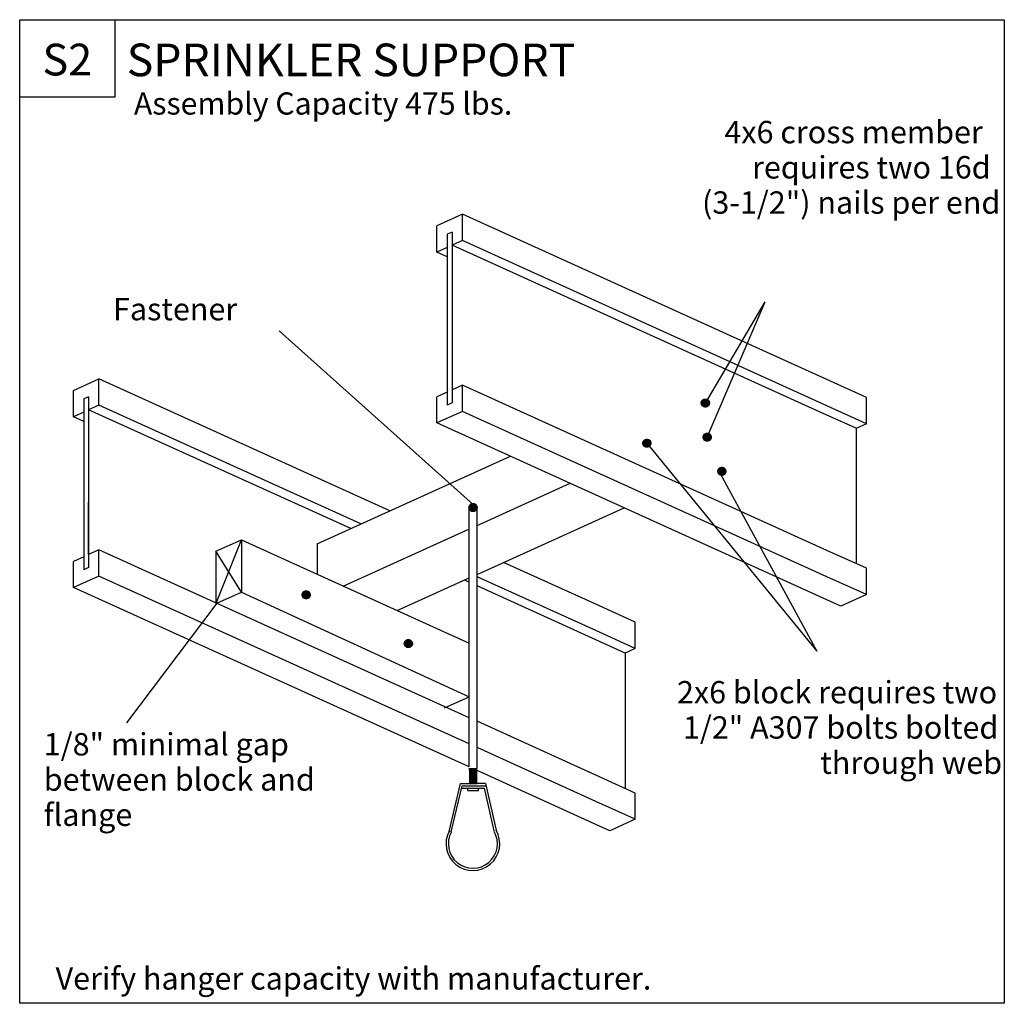
# Model space of a CAD drawing. Units: millimetres. Extents: x 0 to 52.8, y 0 to 52.8.
import ezdxf
from ezdxf.enums import TextEntityAlignment as Align

# ---------------------------------------------------------------- set-up
doc = ezdxf.new("R2010")
doc.units = ezdxf.units.MM
doc.header["$MEASUREMENT"] = 0
doc.layers.add('DETAILS', color=7, linetype='Continuous', lineweight=35)
doc.styles.add('Arial', font='ARIAL.TTF')

msp = doc.modelspace()

# ---------------------------------------------------------------- hatches: boundary and pattern name
at = {"layer": 'DETAILS', "lineweight": 25}
for points in [[(36.558, 32.159), (36.555, 32.199), (36.558, 32.239)], [(36.569, 32.121), (36.558, 32.239), (36.569, 32.278)], [(36.558, 32.159), (36.558, 32.239), (36.569, 32.121)], [(36.587, 32.085), (36.569, 32.278), (36.587, 32.314)], [(36.569, 32.121), (36.569, 32.278), (36.587, 32.085)], [(36.611, 32.053), (36.587, 32.314), (36.611, 32.346)], [(36.587, 32.085), (36.587, 32.314), (36.611, 32.053)], [(36.641, 32.026), (36.611, 32.346), (36.641, 32.373)], [(36.611, 32.053), (36.611, 32.346), (36.641, 32.026)], [(36.675, 32.005), (36.641, 32.373), (36.675, 32.394)], [(36.641, 32.026), (36.641, 32.373), (36.675, 32.005)], [(36.712, 31.99), (36.675, 32.394), (36.712, 32.408)], [(36.675, 32.005), (36.675, 32.394), (36.712, 31.99)], [(36.752, 31.983), (36.712, 32.408), (36.752, 32.415)], [(36.712, 31.99), (36.712, 32.408), (36.752, 31.983)], [(36.752, 31.983), (36.752, 32.415), (36.792, 31.983)], [(36.792, 31.983), (36.752, 32.415), (36.792, 32.415)], [(36.792, 31.983), (36.792, 32.415), (36.831, 31.99)], [(36.831, 31.99), (36.792, 32.415), (36.831, 32.408)], [(36.831, 31.99), (36.831, 32.408), (36.869, 32.005)], [(36.869, 32.005), (36.831, 32.408), (36.869, 32.394)], [(36.869, 32.005), (36.869, 32.394), (36.903, 32.026)], [(36.903, 32.026), (36.869, 32.394), (36.903, 32.373)], [(36.903, 32.026), (36.903, 32.373), (36.932, 32.053)], [(36.932, 32.053), (36.903, 32.373), (36.932, 32.346)], [(36.932, 32.053), (36.932, 32.346), (36.956, 32.085)], [(36.956, 32.085), (36.932, 32.346), (36.956, 32.314)], [(36.956, 32.085), (36.956, 32.314), (36.974, 32.121)], [(36.974, 32.121), (36.956, 32.314), (36.974, 32.278)], [(36.974, 32.121), (36.974, 32.278), (36.985, 32.159)], [(36.985, 32.159), (36.974, 32.278), (36.985, 32.239)], [(36.985, 32.159), (36.985, 32.239), (36.989, 32.199)], [(33.434, 29.965), (33.423, 30.083), (33.434, 30.121)], [(33.452, 29.929), (33.434, 30.121), (33.452, 30.157)], [(33.434, 29.965), (33.434, 30.121), (33.452, 29.929)], [(33.476, 29.897), (33.452, 30.157), (33.476, 30.189)], [(33.452, 29.929), (33.452, 30.157), (33.476, 29.897)], [(33.506, 29.87), (33.476, 30.189), (33.506, 30.216)], [(33.476, 29.897), (33.476, 30.189), (33.506, 29.87)], [(33.54, 29.849), (33.506, 30.216), (33.54, 30.237)], [(33.506, 29.87), (33.506, 30.216), (33.54, 29.849)], [(33.577, 29.834), (33.54, 30.237), (33.577, 30.252)], [(33.54, 29.849), (33.54, 30.237), (33.577, 29.834)], [(33.617, 29.827), (33.577, 30.252), (33.617, 30.259)], [(33.577, 29.834), (33.577, 30.252), (33.617, 29.827)], [(33.617, 29.827), (33.617, 30.259), (33.657, 29.827)], [(33.657, 29.827), (33.617, 30.259), (33.657, 30.259)], [(33.657, 29.827), (33.657, 30.259), (33.696, 29.834)], [(33.696, 29.834), (33.657, 30.259), (33.696, 30.252)], [(33.696, 29.834), (33.696, 30.252), (33.734, 29.849)], [(33.734, 29.849), (33.696, 30.252), (33.734, 30.237)], [(33.734, 29.849), (33.734, 30.237), (33.768, 29.87)], [(33.768, 29.87), (33.734, 30.237), (33.768, 30.216)], [(33.768, 29.87), (33.768, 30.216), (33.797, 29.897)], [(33.797, 29.897), (33.768, 30.216), (33.797, 30.189)], [(33.797, 29.897), (33.797, 30.189), (33.821, 29.929)], [(33.821, 29.929), (33.797, 30.189), (33.821, 30.157)], [(33.821, 29.929), (33.821, 30.157), (33.839, 29.965)], [(33.839, 29.965), (33.821, 30.157), (33.839, 30.121)], [(33.839, 29.965), (33.839, 30.121), (33.85, 30.003)], [(33.85, 30.003), (33.839, 30.121), (33.85, 30.083)], [(36.653, 30.327), (36.649, 30.369), (36.653, 30.412)], [(36.666, 30.286), (36.653, 30.412), (36.666, 30.452)], [(36.653, 30.327), (36.653, 30.412), (36.666, 30.286)], [(36.686, 30.249), (36.666, 30.452), (36.686, 30.49)], [(36.666, 30.286), (36.666, 30.452), (36.686, 30.249)], [(36.713, 30.216), (36.686, 30.49), (36.713, 30.523)], [(36.686, 30.249), (36.686, 30.49), (36.713, 30.216)], [(36.746, 30.189), (36.713, 30.523), (36.746, 30.55)], [(36.713, 30.216), (36.713, 30.523), (36.746, 30.189)], [(36.783, 30.169), (36.746, 30.55), (36.783, 30.57)], [(36.746, 30.189), (36.746, 30.55), (36.783, 30.169)], [(36.824, 30.156), (36.783, 30.57), (36.824, 30.582)], [(36.783, 30.169), (36.783, 30.57), (36.824, 30.156)], [(36.866, 30.152), (36.824, 30.582), (36.866, 30.586)], [(36.824, 30.156), (36.824, 30.582), (36.866, 30.152)], [(36.866, 30.152), (36.866, 30.586), (36.909, 30.156)], [(36.909, 30.156), (36.866, 30.586), (36.909, 30.582)], [(36.909, 30.156), (36.909, 30.582), (36.95, 30.169)], [(36.95, 30.169), (36.909, 30.582), (36.95, 30.57)], [(36.95, 30.169), (36.95, 30.57), (36.987, 30.189)], [(36.987, 30.189), (36.95, 30.57), (36.987, 30.55)], [(36.987, 30.189), (36.987, 30.55), (37.02, 30.216)], [(37.02, 30.216), (36.987, 30.55), (37.02, 30.523)], [(37.02, 30.216), (37.02, 30.523), (37.047, 30.249)], [(37.047, 30.249), (37.02, 30.523), (37.047, 30.49)], [(37.047, 30.249), (37.047, 30.49), (37.067, 30.286)], [(37.067, 30.286), (37.047, 30.49), (37.067, 30.452)], [(37.067, 30.286), (37.067, 30.452), (37.079, 30.327)], [(37.079, 30.327), (37.067, 30.452), (37.079, 30.412)], [(37.079, 30.327), (37.079, 30.412), (37.084, 30.369)], [(33.423, 30.003), (33.42, 30.043), (33.423, 30.083)], [(33.423, 30.003), (33.423, 30.083), (33.434, 29.965)], [(33.85, 30.003), (33.85, 30.083), (33.854, 30.043)], [(37.445, 28.497), (37.441, 28.537), (37.445, 28.576)], [(37.456, 28.458), (37.445, 28.576), (37.456, 28.615)], [(37.445, 28.497), (37.445, 28.576), (37.456, 28.458)], [(37.474, 28.422), (37.456, 28.615), (37.474, 28.651)], [(37.456, 28.458), (37.456, 28.615), (37.474, 28.422)], [(37.498, 28.39), (37.474, 28.651), (37.498, 28.683)], [(37.474, 28.422), (37.474, 28.651), (37.498, 28.39)], [(37.528, 28.363), (37.498, 28.683), (37.528, 28.71)], [(37.498, 28.39), (37.498, 28.683), (37.528, 28.363)], [(37.562, 28.342), (37.528, 28.71), (37.562, 28.731)], [(37.528, 28.363), (37.528, 28.71), (37.562, 28.342)], [(37.599, 28.328), (37.562, 28.731), (37.599, 28.745)], [(37.562, 28.342), (37.562, 28.731), (37.599, 28.328)], [(37.638, 28.32), (37.599, 28.745), (37.638, 28.753)], [(37.599, 28.328), (37.599, 28.745), (37.638, 28.32)], [(37.638, 28.32), (37.638, 28.753), (37.678, 28.32)], [(37.678, 28.32), (37.638, 28.753), (37.678, 28.753)], [(37.678, 28.32), (37.678, 28.753), (37.718, 28.328)], [(37.718, 28.328), (37.678, 28.753), (37.718, 28.745)], [(37.718, 28.328), (37.718, 28.745), (37.755, 28.342)], [(37.755, 28.342), (37.718, 28.745), (37.755, 28.731)], [(37.755, 28.342), (37.755, 28.731), (37.789, 28.363)], [(37.789, 28.363), (37.755, 28.731), (37.789, 28.71)], [(37.789, 28.363), (37.789, 28.71), (37.819, 28.39)], [(37.819, 28.39), (37.789, 28.71), (37.819, 28.683)], [(37.819, 28.39), (37.819, 28.683), (37.843, 28.422)], [(37.843, 28.422), (37.819, 28.683), (37.843, 28.651)], [(37.843, 28.422), (37.843, 28.651), (37.861, 28.458)], [(37.861, 28.458), (37.843, 28.651), (37.861, 28.615)], [(37.861, 28.458), (37.861, 28.615), (37.872, 28.497)], [(37.872, 28.497), (37.861, 28.615), (37.872, 28.576)], [(37.872, 28.497), (37.872, 28.576), (37.876, 28.537)], [(24.099, 26.555), (24.096, 26.595), (24.099, 26.635)], [(24.11, 26.517), (24.099, 26.635), (24.11, 26.673)], [(24.099, 26.555), (24.099, 26.635), (24.11, 26.517)], [(24.128, 26.481), (24.11, 26.673), (24.128, 26.709)], [(24.11, 26.517), (24.11, 26.673), (24.128, 26.481)], [(24.152, 26.449), (24.128, 26.709), (24.152, 26.741)], [(24.128, 26.481), (24.128, 26.709), (24.152, 26.449)], [(24.182, 26.422), (24.152, 26.741), (24.182, 26.768)], [(24.152, 26.449), (24.152, 26.741), (24.182, 26.422)], [(24.216, 26.401), (24.182, 26.768), (24.216, 26.789)], [(24.182, 26.422), (24.182, 26.768), (24.216, 26.401)], [(24.253, 26.386), (24.216, 26.789), (24.253, 26.804)], [(24.216, 26.401), (24.216, 26.789), (24.253, 26.386)], [(24.293, 26.379), (24.253, 26.804), (24.293, 26.811)], [(24.253, 26.386), (24.253, 26.804), (24.293, 26.379)], [(24.293, 26.379), (24.293, 26.811), (24.333, 26.379)], [(24.333, 26.379), (24.293, 26.811), (24.333, 26.811)], [(24.333, 26.379), (24.333, 26.811), (24.372, 26.386)], [(24.372, 26.386), (24.333, 26.811), (24.372, 26.804)], [(24.372, 26.386), (24.372, 26.804), (24.41, 26.401)], [(24.41, 26.401), (24.372, 26.804), (24.41, 26.789)], [(24.41, 26.401), (24.41, 26.789), (24.444, 26.422)], [(24.444, 26.422), (24.41, 26.789), (24.444, 26.768)], [(24.444, 26.422), (24.444, 26.768), (24.473, 26.449)], [(24.473, 26.449), (24.444, 26.768), (24.473, 26.741)], [(24.473, 26.449), (24.473, 26.741), (24.497, 26.481)], [(24.497, 26.481), (24.473, 26.741), (24.497, 26.709)], [(24.497, 26.481), (24.497, 26.709), (24.515, 26.517)], [(24.515, 26.517), (24.497, 26.709), (24.515, 26.673)], [(24.515, 26.517), (24.515, 26.673), (24.526, 26.555)], [(24.526, 26.555), (24.515, 26.673), (24.526, 26.635)], [(24.526, 26.555), (24.526, 26.635), (24.53, 26.595)], [(15.15, 21.869), (15.146, 21.911), (15.15, 21.953)], [(15.163, 21.828), (15.15, 21.953), (15.163, 21.994)], [(15.15, 21.869), (15.15, 21.953), (15.163, 21.828)], [(15.183, 21.79), (15.163, 21.994), (15.183, 22.032)], [(15.163, 21.828), (15.163, 21.994), (15.183, 21.79)], [(15.21, 21.757), (15.183, 22.032), (15.21, 22.065)], [(15.183, 21.79), (15.183, 22.032), (15.21, 21.757)], [(15.243, 21.73), (15.21, 22.065), (15.243, 22.092)], [(15.21, 21.757), (15.21, 22.065), (15.243, 21.73)], [(15.28, 21.71), (15.243, 22.092), (15.28, 22.112)], [(15.243, 21.73), (15.243, 22.092), (15.28, 21.71)], [(15.321, 21.698), (15.28, 22.112), (15.321, 22.124)], [(15.28, 21.71), (15.28, 22.112), (15.321, 21.698)], [(15.363, 21.694), (15.321, 22.124), (15.363, 22.128)], [(15.321, 21.698), (15.321, 22.124), (15.363, 21.694)], [(15.363, 21.694), (15.363, 22.128), (15.406, 21.698)], [(15.406, 21.698), (15.363, 22.128), (15.406, 22.124)], [(15.406, 21.698), (15.406, 22.124), (15.446, 21.71)], [(15.446, 21.71), (15.406, 22.124), (15.446, 22.112)], [(15.446, 21.71), (15.446, 22.112), (15.484, 21.73)], [(15.484, 21.73), (15.446, 22.112), (15.484, 22.092)], [(15.484, 21.73), (15.484, 22.092), (15.517, 21.757)], [(15.517, 21.757), (15.484, 22.092), (15.517, 22.065)], [(15.517, 21.757), (15.517, 22.065), (15.544, 21.79)], [(15.544, 21.79), (15.517, 22.065), (15.544, 22.032)], [(15.544, 21.79), (15.544, 22.032), (15.564, 21.828)], [(15.564, 21.828), (15.544, 22.032), (15.564, 21.994)], [(15.564, 21.828), (15.564, 21.994), (15.576, 21.869)], [(15.576, 21.869), (15.564, 21.994), (15.576, 21.953)], [(15.576, 21.869), (15.576, 21.953), (15.581, 21.911)], [(20.632, 19.253), (20.628, 19.295), (20.632, 19.338)], [(20.644, 19.212), (20.632, 19.338), (20.644, 19.378)], [(20.632, 19.253), (20.632, 19.338), (20.644, 19.212)], [(20.664, 19.175), (20.644, 19.378), (20.664, 19.416)], [(20.644, 19.212), (20.644, 19.378), (20.664, 19.175)], [(20.691, 19.142), (20.664, 19.416), (20.691, 19.449)], [(20.664, 19.175), (20.664, 19.416), (20.691, 19.142)], [(20.724, 19.115), (20.691, 19.449), (20.724, 19.476)], [(20.691, 19.142), (20.691, 19.449), (20.724, 19.115)], [(20.762, 19.095), (20.724, 19.476), (20.762, 19.496)], [(20.724, 19.115), (20.724, 19.476), (20.762, 19.095)], [(20.802, 19.082), (20.762, 19.496), (20.802, 19.508)], [(20.762, 19.095), (20.762, 19.496), (20.802, 19.082)], [(20.845, 19.078), (20.802, 19.508), (20.845, 19.512)], [(20.802, 19.082), (20.802, 19.508), (20.845, 19.078)], [(20.845, 19.078), (20.845, 19.512), (20.887, 19.082)], [(20.887, 19.082), (20.845, 19.512), (20.887, 19.508)], [(20.887, 19.082), (20.887, 19.508), (20.928, 19.095)], [(20.928, 19.095), (20.887, 19.508), (20.928, 19.496)], [(20.928, 19.095), (20.928, 19.496), (20.965, 19.115)], [(20.965, 19.115), (20.928, 19.496), (20.965, 19.476)], [(20.965, 19.115), (20.965, 19.476), (20.998, 19.142)], [(20.998, 19.142), (20.965, 19.476), (20.998, 19.449)], [(20.998, 19.142), (20.998, 19.449), (21.025, 19.175)], [(21.025, 19.175), (20.998, 19.449), (21.025, 19.416)], [(21.025, 19.175), (21.025, 19.416), (21.045, 19.212)], [(21.045, 19.212), (21.025, 19.416), (21.045, 19.378)], [(21.045, 19.212), (21.045, 19.378), (21.058, 19.253)], [(21.058, 19.253), (21.045, 19.378), (21.058, 19.338)], [(21.058, 19.253), (21.058, 19.338), (21.062, 19.295)]]:
    msp.add_hatch(color=18, dxfattribs=at).paths.add_polyline_path(points, flags=0)

# ---------------------------------------------------------------- linework, layer by layer
at = {"layer": 'DETAILS', "color": 7, "linetype": 'Continuous', "lineweight": 25}
for p, q in [((0, 52.763), (52.805, 52.763)), ((0, 52.763), (5.108, 52.763)), ((0, 0), (0, 52.763)), ((0, 48.614), (0, 52.763)), ((5.108, 52.763), (5.108, 48.614)), ((52.805, 52.763), (52.805, 0)), ((5.108, 48.614), (0, 48.614)), ((23.74, 42.324), (22.377, 41.706)), ((39.65, 35.109), (23.74, 42.324)), ((23.74, 40.918), (23.74, 42.324)), ((22.377, 40.3), (22.377, 41.706)), ((23.188, 41.371), (22.93, 41.253)), ((22.93, 41.253), (22.93, 32.088)), ((23.188, 41.371), (23.188, 32.205)), ((23.74, 40.918), (23.188, 40.668)), ((43.295, 31.552), (23.188, 40.668)), ((37.593, 34.636), (23.74, 40.918)), ((22.93, 40.55), (22.377, 40.3)), ((22.93, 40.049), (22.377, 40.3)), ((36.772, 32.199), (39.986, 37.624)), ((36.866, 30.369), (39.986, 37.624)), ((24.491, 26.603), (13.915, 36.076)), ((43.295, 33.457), (39.65, 35.109)), ((43.295, 32.051), (37.593, 34.636)), ((2.887, 32.872), (4.25, 33.49)), ((19.852, 26.415), (4.25, 33.49)), ((4.25, 32.084), (4.25, 33.49)), ((45.408, 32.498), (43.295, 33.457)), ((2.887, 31.466), (2.887, 32.872)), ((22.93, 32.791), (22.377, 32.54)), ((23.74, 33.158), (23.188, 32.908)), ((43.295, 24.291), (23.74, 33.158)), ((23.74, 31.753), (23.74, 33.158)), ((3.698, 32.537), (3.44, 32.419)), ((3.44, 32.419), (3.44, 23.254)), ((3.698, 32.537), (3.698, 23.371)), ((22.377, 31.135), (22.377, 32.54)), ((45.408, 31.092), (45.408, 32.498)), ((3.44, 31.716), (2.887, 31.466)), ((4.25, 32.084), (3.698, 31.834)), ((17.752, 25.462), (3.698, 31.834)), ((18.302, 25.711), (4.25, 32.084)), ((23.74, 31.753), (22.377, 31.135)), ((23.188, 32.205), (22.93, 32.088)), ((43.295, 22.885), (23.74, 31.753)), ((45.408, 31.092), (43.295, 32.051)), ((3.44, 31.215), (2.887, 31.466)), ((44.859, 30.844), (43.295, 31.553)), ((43.295, 21.649), (22.377, 31.135)), ((45.408, 31.092), (44.856, 30.842)), ((44.856, 30.842), (44.856, 23.583)), ((33.637, 30.043), (42.758, 18.883)), ((15.95, 24.645), (26.318, 29.347)), ((37.46, 28.624), (42.758, 18.883)), ((24.495, 25.62), (29.516, 27.897)), ((3.698, 25.479), (3.698, 26.885)), ((24.1, 12.681), (24.1, 26.603)), ((24.534, 23.009), (32.414, 26.583)), ((24.534, 12.598), (24.534, 26.572)), ((3.698, 24.074), (3.698, 25.479)), ((17.346, 22.377), (24.115, 25.447)), ((18.302, 25.711), (18.103, 25.802)), ((10.523, 24.249), (11.887, 24.867)), ((10.537, 21.473), (11.887, 24.867)), ((11.887, 24.867), (11.887, 22.056)), ((11.887, 24.853), (24.107, 19.312)), ((4.25, 24.324), (3.698, 24.074)), ((24.103, 15.322), (4.25, 24.324)), ((4.25, 22.919), (4.25, 24.324)), ((15.95, 24.645), (15.95, 23.011)), ((45.408, 23.333), (43.295, 24.291)), ((3.44, 23.956), (2.887, 23.706)), ((11.887, 22.056), (10.523, 24.249)), ((10.523, 24.249), (10.523, 21.479)), ((2.887, 22.3), (2.887, 23.706)), ((3.698, 23.371), (3.44, 23.254)), ((30.903, 21.403), (25.948, 23.65)), ((45.408, 21.927), (45.408, 23.333)), ((4.25, 22.919), (2.887, 22.3)), ((24.101, 13.917), (4.25, 22.919)), ((20.244, 21.064), (24.111, 22.818)), ((30.903, 19.997), (24.534, 22.885)), ((45.408, 21.927), (43.295, 22.885)), ((24.1, 12.681), (2.887, 22.3)), ((24.1, 22.584), (23.848, 22.698)), ((30.903, 19.499), (24.534, 22.387)), ((10.569, 21.458), (11.887, 22.056)), ((11.887, 22.062), (24.104, 16.445)), ((45.408, 21.927), (44.045, 21.309)), ((10.569, 21.458), (5.735, 15.044)), ((33.016, 20.445), (30.903, 21.403)), ((44.045, 21.309), (43.295, 21.649)), ((33.016, 19.039), (33.016, 20.445)), ((33.016, 19.039), (30.903, 19.997)), ((32.467, 18.79), (30.903, 19.499)), ((33.016, 19.039), (32.464, 18.789)), ((32.464, 18.789), (32.464, 11.53)), ((22.79, 15.841), (24.107, 16.439)), ((30.903, 12.238), (24.526, 15.13)), ((30.903, 10.832), (24.531, 13.722)), ((24.096, 12.596), (24.534, 12.598)), ((24.096, 12.546), (24.534, 12.548)), ((24.097, 12.496), (24.534, 12.498)), ((24.097, 12.446), (24.534, 12.448)), ((24.097, 12.396), (24.535, 12.398)), ((24.097, 12.346), (24.535, 12.348)), ((24.097, 12.296), (24.535, 12.298)), ((24.097, 12.246), (24.535, 12.248)), ((24.098, 12.196), (24.535, 12.198)), ((24.098, 12.146), (24.535, 12.148)), ((30.903, 9.596), (24.534, 12.484)), ((33.016, 11.28), (30.903, 12.238)), ((23.027, 9.223), (23.634, 11.796)), ((23.148, 9.194), (23.733, 11.671)), ((23.634, 11.796), (24.099, 11.796)), ((23.733, 11.671), (25.014, 11.671)), ((24.098, 12.096), (24.536, 12.098)), ((24.098, 12.046), (24.536, 12.048)), ((24.098, 11.996), (24.536, 11.998)), ((24.098, 11.946), (24.536, 11.948)), ((24.098, 11.896), (24.536, 11.898)), ((24.099, 11.846), (24.536, 11.848)), ((24.099, 11.796), (24.536, 11.798)), ((24.986, 11.796), (24.536, 11.797)), ((24.986, 11.796), (25.548, 9.283)), ((23.703, 11.546), (24.914, 11.546)), ((24.036, 11.421), (24.036, 11.546)), ((24.036, 11.421), (24.599, 11.421)), ((24.599, 11.421), (24.599, 11.546)), ((24.914, 11.546), (25.426, 9.255)), ((33.016, 9.874), (33.016, 11.28)), ((33.016, 9.874), (30.903, 10.832)), ((31.653, 9.256), (30.903, 9.596)), ((33.016, 9.874), (31.653, 9.256)), ((52.805, 0), (0, 0))]:
    msp.add_line(p, q, dxfattribs=at)
for points in [[(36.558, 32.159), (36.555, 32.199), (36.558, 32.239)], [(36.569, 32.121), (36.558, 32.239), (36.569, 32.278)], [(36.558, 32.159), (36.558, 32.239), (36.569, 32.121)], [(36.587, 32.085), (36.569, 32.278), (36.587, 32.314)], [(36.569, 32.121), (36.569, 32.278), (36.587, 32.085)], [(36.611, 32.053), (36.587, 32.314), (36.611, 32.346)], [(36.587, 32.085), (36.587, 32.314), (36.611, 32.053)], [(36.641, 32.026), (36.611, 32.346), (36.641, 32.373)], [(36.611, 32.053), (36.611, 32.346), (36.641, 32.026)], [(36.675, 32.005), (36.641, 32.373), (36.675, 32.394)], [(36.641, 32.026), (36.641, 32.373), (36.675, 32.005)], [(36.712, 31.99), (36.675, 32.394), (36.712, 32.408)], [(36.675, 32.005), (36.675, 32.394), (36.712, 31.99)], [(36.752, 31.983), (36.712, 32.408), (36.752, 32.415)], [(36.712, 31.99), (36.712, 32.408), (36.752, 31.983)], [(36.752, 31.983), (36.752, 32.415), (36.792, 31.983)], [(36.792, 31.983), (36.752, 32.415), (36.792, 32.415)], [(36.792, 31.983), (36.792, 32.415), (36.831, 31.99)], [(36.831, 31.99), (36.792, 32.415), (36.831, 32.408)], [(36.831, 31.99), (36.831, 32.408), (36.869, 32.005)], [(36.869, 32.005), (36.831, 32.408), (36.869, 32.394)], [(36.869, 32.005), (36.869, 32.394), (36.903, 32.026)], [(36.903, 32.026), (36.869, 32.394), (36.903, 32.373)], [(36.903, 32.026), (36.903, 32.373), (36.932, 32.053)], [(36.932, 32.053), (36.903, 32.373), (36.932, 32.346)], [(36.932, 32.053), (36.932, 32.346), (36.956, 32.085)], [(36.956, 32.085), (36.932, 32.346), (36.956, 32.314)], [(36.956, 32.085), (36.956, 32.314), (36.974, 32.121)], [(36.974, 32.121), (36.956, 32.314), (36.974, 32.278)], [(36.974, 32.121), (36.974, 32.278), (36.985, 32.159)], [(36.985, 32.159), (36.974, 32.278), (36.985, 32.239)], [(36.985, 32.159), (36.985, 32.239), (36.989, 32.199)], [(33.434, 29.965), (33.423, 30.083), (33.434, 30.121)], [(33.452, 29.929), (33.434, 30.121), (33.452, 30.157)], [(33.434, 29.965), (33.434, 30.121), (33.452, 29.929)], [(33.476, 29.897), (33.452, 30.157), (33.476, 30.189)], [(33.452, 29.929), (33.452, 30.157), (33.476, 29.897)], [(33.506, 29.87), (33.476, 30.189), (33.506, 30.216)], [(33.476, 29.897), (33.476, 30.189), (33.506, 29.87)], [(33.54, 29.849), (33.506, 30.216), (33.54, 30.237)], [(33.506, 29.87), (33.506, 30.216), (33.54, 29.849)], [(33.577, 29.834), (33.54, 30.237), (33.577, 30.252)], [(33.54, 29.849), (33.54, 30.237), (33.577, 29.834)], [(33.617, 29.827), (33.577, 30.252), (33.617, 30.259)], [(33.577, 29.834), (33.577, 30.252), (33.617, 29.827)], [(33.617, 29.827), (33.617, 30.259), (33.657, 29.827)], [(33.657, 29.827), (33.617, 30.259), (33.657, 30.259)], [(33.657, 29.827), (33.657, 30.259), (33.696, 29.834)], [(33.696, 29.834), (33.657, 30.259), (33.696, 30.252)], [(33.696, 29.834), (33.696, 30.252), (33.734, 29.849)], [(33.734, 29.849), (33.696, 30.252), (33.734, 30.237)], [(33.734, 29.849), (33.734, 30.237), (33.768, 29.87)], [(33.768, 29.87), (33.734, 30.237), (33.768, 30.216)], [(33.768, 29.87), (33.768, 30.216), (33.797, 29.897)], [(33.797, 29.897), (33.768, 30.216), (33.797, 30.189)], [(33.797, 29.897), (33.797, 30.189), (33.821, 29.929)], [(33.821, 29.929), (33.797, 30.189), (33.821, 30.157)], [(33.821, 29.929), (33.821, 30.157), (33.839, 29.965)], [(33.839, 29.965), (33.821, 30.157), (33.839, 30.121)], [(33.839, 29.965), (33.839, 30.121), (33.85, 30.003)], [(33.85, 30.003), (33.839, 30.121), (33.85, 30.083)], [(36.653, 30.327), (36.649, 30.369), (36.653, 30.412)], [(36.666, 30.286), (36.653, 30.412), (36.666, 30.452)], [(36.653, 30.327), (36.653, 30.412), (36.666, 30.286)], [(36.686, 30.249), (36.666, 30.452), (36.686, 30.49)], [(36.666, 30.286), (36.666, 30.452), (36.686, 30.249)], [(36.713, 30.216), (36.686, 30.49), (36.713, 30.523)], [(36.686, 30.249), (36.686, 30.49), (36.713, 30.216)], [(36.746, 30.189), (36.713, 30.523), (36.746, 30.55)], [(36.713, 30.216), (36.713, 30.523), (36.746, 30.189)], [(36.783, 30.169), (36.746, 30.55), (36.783, 30.57)], [(36.746, 30.189), (36.746, 30.55), (36.783, 30.169)], [(36.824, 30.156), (36.783, 30.57), (36.824, 30.582)], [(36.783, 30.169), (36.783, 30.57), (36.824, 30.156)], [(36.866, 30.152), (36.824, 30.582), (36.866, 30.586)], [(36.824, 30.156), (36.824, 30.582), (36.866, 30.152)], [(36.866, 30.152), (36.866, 30.586), (36.909, 30.156)], [(36.909, 30.156), (36.866, 30.586), (36.909, 30.582)], [(36.909, 30.156), (36.909, 30.582), (36.95, 30.169)], [(36.95, 30.169), (36.909, 30.582), (36.95, 30.57)], [(36.95, 30.169), (36.95, 30.57), (36.987, 30.189)], [(36.987, 30.189), (36.95, 30.57), (36.987, 30.55)], [(36.987, 30.189), (36.987, 30.55), (37.02, 30.216)], [(37.02, 30.216), (36.987, 30.55), (37.02, 30.523)], [(37.02, 30.216), (37.02, 30.523), (37.047, 30.249)], [(37.047, 30.249), (37.02, 30.523), (37.047, 30.49)], [(37.047, 30.249), (37.047, 30.49), (37.067, 30.286)], [(37.067, 30.286), (37.047, 30.49), (37.067, 30.452)], [(37.067, 30.286), (37.067, 30.452), (37.079, 30.327)], [(37.079, 30.327), (37.067, 30.452), (37.079, 30.412)], [(37.079, 30.327), (37.079, 30.412), (37.084, 30.369)], [(33.423, 30.003), (33.42, 30.043), (33.423, 30.083)], [(33.423, 30.003), (33.423, 30.083), (33.434, 29.965)], [(33.85, 30.003), (33.85, 30.083), (33.854, 30.043)], [(37.445, 28.497), (37.441, 28.537), (37.445, 28.576)], [(37.456, 28.458), (37.445, 28.576), (37.456, 28.615)], [(37.445, 28.497), (37.445, 28.576), (37.456, 28.458)], [(37.474, 28.422), (37.456, 28.615), (37.474, 28.651)], [(37.456, 28.458), (37.456, 28.615), (37.474, 28.422)], [(37.498, 28.39), (37.474, 28.651), (37.498, 28.683)], [(37.474, 28.422), (37.474, 28.651), (37.498, 28.39)], [(37.528, 28.363), (37.498, 28.683), (37.528, 28.71)], [(37.498, 28.39), (37.498, 28.683), (37.528, 28.363)], [(37.562, 28.342), (37.528, 28.71), (37.562, 28.731)], [(37.528, 28.363), (37.528, 28.71), (37.562, 28.342)], [(37.599, 28.328), (37.562, 28.731), (37.599, 28.745)], [(37.562, 28.342), (37.562, 28.731), (37.599, 28.328)], [(37.638, 28.32), (37.599, 28.745), (37.638, 28.753)], [(37.599, 28.328), (37.599, 28.745), (37.638, 28.32)], [(37.638, 28.32), (37.638, 28.753), (37.678, 28.32)], [(37.678, 28.32), (37.638, 28.753), (37.678, 28.753)], [(37.678, 28.32), (37.678, 28.753), (37.718, 28.328)], [(37.718, 28.328), (37.678, 28.753), (37.718, 28.745)], [(37.718, 28.328), (37.718, 28.745), (37.755, 28.342)], [(37.755, 28.342), (37.718, 28.745), (37.755, 28.731)], [(37.755, 28.342), (37.755, 28.731), (37.789, 28.363)], [(37.789, 28.363), (37.755, 28.731), (37.789, 28.71)], [(37.789, 28.363), (37.789, 28.71), (37.819, 28.39)], [(37.819, 28.39), (37.789, 28.71), (37.819, 28.683)], [(37.819, 28.39), (37.819, 28.683), (37.843, 28.422)], [(37.843, 28.422), (37.819, 28.683), (37.843, 28.651)], [(37.843, 28.422), (37.843, 28.651), (37.861, 28.458)], [(37.861, 28.458), (37.843, 28.651), (37.861, 28.615)], [(37.861, 28.458), (37.861, 28.615), (37.872, 28.497)], [(37.872, 28.497), (37.861, 28.615), (37.872, 28.576)], [(37.872, 28.497), (37.872, 28.576), (37.876, 28.537)], [(24.099, 26.555), (24.096, 26.595), (24.099, 26.635)], [(24.11, 26.517), (24.099, 26.635), (24.11, 26.673)], [(24.099, 26.555), (24.099, 26.635), (24.11, 26.517)], [(24.128, 26.481), (24.11, 26.673), (24.128, 26.709)], [(24.11, 26.517), (24.11, 26.673), (24.128, 26.481)], [(24.152, 26.449), (24.128, 26.709), (24.152, 26.741)], [(24.128, 26.481), (24.128, 26.709), (24.152, 26.449)], [(24.182, 26.422), (24.152, 26.741), (24.182, 26.768)], [(24.152, 26.449), (24.152, 26.741), (24.182, 26.422)], [(24.216, 26.401), (24.182, 26.768), (24.216, 26.789)], [(24.182, 26.422), (24.182, 26.768), (24.216, 26.401)], [(24.253, 26.386), (24.216, 26.789), (24.253, 26.804)], [(24.216, 26.401), (24.216, 26.789), (24.253, 26.386)], [(24.293, 26.379), (24.253, 26.804), (24.293, 26.811)], [(24.253, 26.386), (24.253, 26.804), (24.293, 26.379)], [(24.293, 26.379), (24.293, 26.811), (24.333, 26.379)], [(24.333, 26.379), (24.293, 26.811), (24.333, 26.811)], [(24.333, 26.379), (24.333, 26.811), (24.372, 26.386)], [(24.372, 26.386), (24.333, 26.811), (24.372, 26.804)], [(24.372, 26.386), (24.372, 26.804), (24.41, 26.401)], [(24.41, 26.401), (24.372, 26.804), (24.41, 26.789)], [(24.41, 26.401), (24.41, 26.789), (24.444, 26.422)], [(24.444, 26.422), (24.41, 26.789), (24.444, 26.768)], [(24.444, 26.422), (24.444, 26.768), (24.473, 26.449)], [(24.473, 26.449), (24.444, 26.768), (24.473, 26.741)], [(24.473, 26.449), (24.473, 26.741), (24.497, 26.481)], [(24.497, 26.481), (24.473, 26.741), (24.497, 26.709)], [(24.497, 26.481), (24.497, 26.709), (24.515, 26.517)], [(24.515, 26.517), (24.497, 26.709), (24.515, 26.673)], [(24.515, 26.517), (24.515, 26.673), (24.526, 26.555)], [(24.526, 26.555), (24.515, 26.673), (24.526, 26.635)], [(24.526, 26.555), (24.526, 26.635), (24.53, 26.595)], [(15.15, 21.869), (15.146, 21.911), (15.15, 21.953)], [(15.163, 21.828), (15.15, 21.953), (15.163, 21.994)], [(15.15, 21.869), (15.15, 21.953), (15.163, 21.828)], [(15.183, 21.79), (15.163, 21.994), (15.183, 22.032)], [(15.163, 21.828), (15.163, 21.994), (15.183, 21.79)], [(15.21, 21.757), (15.183, 22.032), (15.21, 22.065)], [(15.183, 21.79), (15.183, 22.032), (15.21, 21.757)], [(15.243, 21.73), (15.21, 22.065), (15.243, 22.092)], [(15.21, 21.757), (15.21, 22.065), (15.243, 21.73)], [(15.28, 21.71), (15.243, 22.092), (15.28, 22.112)], [(15.243, 21.73), (15.243, 22.092), (15.28, 21.71)], [(15.321, 21.698), (15.28, 22.112), (15.321, 22.124)], [(15.28, 21.71), (15.28, 22.112), (15.321, 21.698)], [(15.363, 21.694), (15.321, 22.124), (15.363, 22.128)], [(15.321, 21.698), (15.321, 22.124), (15.363, 21.694)], [(15.363, 21.694), (15.363, 22.128), (15.406, 21.698)], [(15.406, 21.698), (15.363, 22.128), (15.406, 22.124)], [(15.406, 21.698), (15.406, 22.124), (15.446, 21.71)], [(15.446, 21.71), (15.406, 22.124), (15.446, 22.112)], [(15.446, 21.71), (15.446, 22.112), (15.484, 21.73)], [(15.484, 21.73), (15.446, 22.112), (15.484, 22.092)], [(15.484, 21.73), (15.484, 22.092), (15.517, 21.757)], [(15.517, 21.757), (15.484, 22.092), (15.517, 22.065)], [(15.517, 21.757), (15.517, 22.065), (15.544, 21.79)], [(15.544, 21.79), (15.517, 22.065), (15.544, 22.032)], [(15.544, 21.79), (15.544, 22.032), (15.564, 21.828)], [(15.564, 21.828), (15.544, 22.032), (15.564, 21.994)], [(15.564, 21.828), (15.564, 21.994), (15.576, 21.869)], [(15.576, 21.869), (15.564, 21.994), (15.576, 21.953)], [(15.576, 21.869), (15.576, 21.953), (15.581, 21.911)], [(20.632, 19.253), (20.628, 19.295), (20.632, 19.338)], [(20.644, 19.212), (20.632, 19.338), (20.644, 19.378)], [(20.632, 19.253), (20.632, 19.338), (20.644, 19.212)], [(20.664, 19.175), (20.644, 19.378), (20.664, 19.416)], [(20.644, 19.212), (20.644, 19.378), (20.664, 19.175)], [(20.691, 19.142), (20.664, 19.416), (20.691, 19.449)], [(20.664, 19.175), (20.664, 19.416), (20.691, 19.142)], [(20.724, 19.115), (20.691, 19.449), (20.724, 19.476)], [(20.691, 19.142), (20.691, 19.449), (20.724, 19.115)], [(20.762, 19.095), (20.724, 19.476), (20.762, 19.496)], [(20.724, 19.115), (20.724, 19.476), (20.762, 19.095)], [(20.802, 19.082), (20.762, 19.496), (20.802, 19.508)], [(20.762, 19.095), (20.762, 19.496), (20.802, 19.082)], [(20.845, 19.078), (20.802, 19.508), (20.845, 19.512)], [(20.802, 19.082), (20.802, 19.508), (20.845, 19.078)], [(20.845, 19.078), (20.845, 19.512), (20.887, 19.082)], [(20.887, 19.082), (20.845, 19.512), (20.887, 19.508)], [(20.887, 19.082), (20.887, 19.508), (20.928, 19.095)], [(20.928, 19.095), (20.887, 19.508), (20.928, 19.496)], [(20.928, 19.095), (20.928, 19.496), (20.965, 19.115)], [(20.965, 19.115), (20.928, 19.496), (20.965, 19.476)], [(20.965, 19.115), (20.965, 19.476), (20.998, 19.142)], [(20.998, 19.142), (20.965, 19.476), (20.998, 19.449)], [(20.998, 19.142), (20.998, 19.449), (21.025, 19.175)], [(21.025, 19.175), (20.998, 19.449), (21.025, 19.416)], [(21.025, 19.175), (21.025, 19.416), (21.045, 19.212)], [(21.045, 19.212), (21.025, 19.416), (21.045, 19.378)], [(21.045, 19.212), (21.045, 19.378), (21.058, 19.253)], [(21.058, 19.253), (21.045, 19.378), (21.058, 19.338)], [(21.058, 19.253), (21.058, 19.338), (21.062, 19.295)]]:
    msp.add_lwpolyline(points, close=True, dxfattribs=at)
for centre in [(36.772, 32.199), (33.637, 30.043), (36.866, 30.369), (37.658, 28.537)]:
    msp.add_circle(centre, 0.217, dxfattribs=at)
for radius in [1.44, 1.315]:
    msp.add_arc((24.304, 8.557), radius, 151.1657, 30.2319, dxfattribs=at)

# ---------------------------------------------------------------- texts
at = {"layer": 'DETAILS', "color": 7, "lineweight": 25, "style": 'Arial'}
for s, height, p in [('S2', 1.7, (1.22, 49.243)), ('SPRINKLER SUPPORT', 1.75, (5.742, 49.184)), ('Assembly Capacity 475 lbs.', 1.19, (6.125, 47.3)), ('Fastener', 1.2, (5.008, 36.262)), ('Verify hanger capacity with manufacturer.', 1.2, (1.926, 0.361))]:
    msp.add_text(s, height=height, dxfattribs=at).set_placement(p, align=Align.BOTTOM_LEFT)
for s, p in [('4x6 cross member ', (37.795, 47.334)), ('requires two 16d ', (39.276, 45.444)), ('(3-1/2") nails per end', (36.595, 43.554)), ('2x6 block requires two ', (35.25, 17.287)), ('1/2" A307 bolts bolted ', (35.569, 15.397)), ('1/8" minimal gap ', (1.291, 14.495)), ('through web', (42.938, 13.507)), ('between block and ', (1.291, 12.605)), ('flange', (1.291, 10.715))]:
    msp.add_text(s, height=1.2, dxfattribs=at).set_placement(p, align=Align.TOP_LEFT)

doc.saveas('drawing.dxf')
